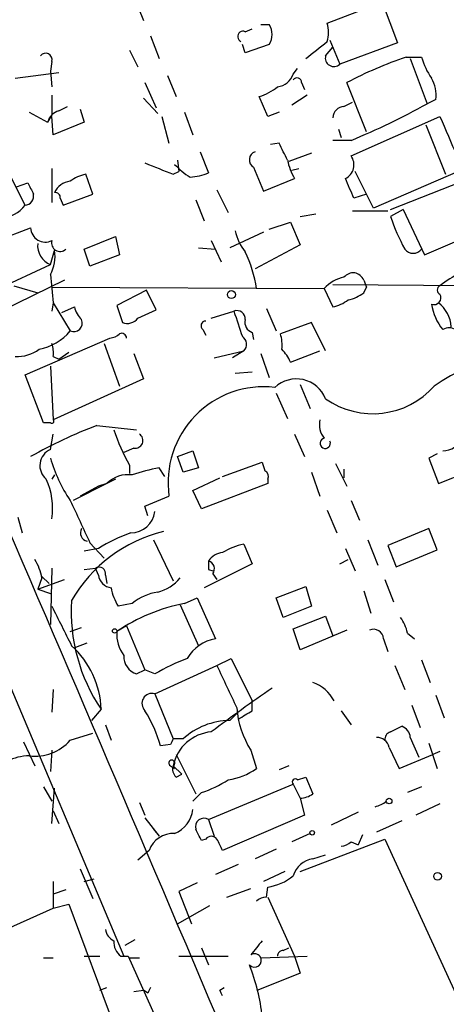
# Model space of a CAD drawing. Extents: x 15 to 873, y 14 to 886.
# Drawn here: x 320 to 345, y 423 to 482 of the extents above; entities that cross this region are included whole.
import ezdxf

# ---------------------------------------------------------------- set-up
doc = ezdxf.new("R2010")
doc.units = 0
doc.header["$MEASUREMENT"] = 0
doc.layers.add('MAIN', color=5, linetype='CONTINUOUS')

msp = doc.modelspace()

# ---------------------------------------------------------------- linework, layer by layer
at = {"layer": 'MAIN'}
for p, q in [((326.7287, 483.7853), (327.3213, 482.346)), ((338.328, 482.1766), (341.63, 483.4466)), ((341.63, 483.4466), (342.5613, 480.9913)), ((334.3487, 482.092), (334.8567, 482.092)), ((327.7447, 481.4146), (328.2527, 480.06)), ((333.4173, 481.6686), (333.8407, 481.838)), ((333.4173, 480.3986), (333.248, 480.9066)), ((334.8567, 480.9066), (333.4173, 480.3986)), ((338.2433, 480.2293), (338.6667, 480.7373)), ((338.4973, 481.1606), (339.09, 479.7213)), ((342.5613, 480.9913), (339.09, 479.7213)), ((326.4747, 480.568), (326.9827, 479.552)), ((343.0693, 480.1446), (344.0007, 480.1446)), ((321.818, 479.8906), (321.7333, 479.298)), ((343.3233, 480.06), (344.3393, 477.3506)), ((319.6167, 478.8746), (322.2413, 479.2133)), ((321.7333, 479.298), (321.818, 478.3666)), ((328.7607, 479.044), (329.2687, 477.774)), ((336.296, 479.1286), (336.55, 479.4673)), ((327.406, 478.6206), (328.0833, 477.0966)), ((336.804, 478.6206), (336.9733, 478.1973)), ((340.6987, 475.6573), (339.5133, 478.6206)), ((334.772, 476.5886), (334.264, 477.774)), ((337.1427, 477.8586), (336.2113, 477.266)), ((322.2413, 476.9273), (322.7493, 477.1813)), ((327.3213, 477.6893), (328.168, 476.758)), ((339.344, 477.1813), (339.852, 477.4353)), ((344.8473, 477.6046), (344.3393, 477.3506)), ((320.4633, 476.8426), (321.564, 476.25)), ((321.818, 476.6733), (321.564, 476.25)), ((321.9027, 475.488), (321.818, 476.5886)), ((323.5113, 477.012), (323.7653, 476.25)), ((328.422, 476.5886), (328.8453, 474.98)), ((329.7767, 476.8426), (330.2847, 475.488)), ((335.4493, 476.8426), (334.772, 476.5886)), ((339.7673, 474.218), (345.1013, 476.5886)), ((305.054, 476.25), (326.136, 426.212)), ((323.7653, 476.25), (321.9027, 475.488)), ((344.2547, 476.0806), (345.44, 473.1173)), ((339.0053, 475.8266), (339.1747, 475.3186)), ((335.4493, 474.98), (334.9413, 474.8953)), ((339.7673, 475.1493), (338.6667, 475.1493)), ((330.708, 474.472), (331.216, 473.202)), ((337.3967, 474.3873), (336.042, 473.8793)), ((320.2093, 471.2546), (318.9393, 473.7946)), ((329.3533, 473.964), (329.438, 473.2866)), ((321.818, 473.456), (321.818, 471.424)), ((324.2733, 471.932), (323.85, 473.1173)), ((329.0993, 473.1173), (329.438, 473.2866)), ((333.9253, 473.5406), (334.518, 472.1013)), ((336.2113, 473.3713), (336.6347, 473.456)), ((341.122, 471.0853), (340.0213, 473.2866)), ((346.202, 473.2866), (341.122, 471.0853)), ((319.7013, 472.3553), (320.3787, 472.6093)), ((334.518, 472.1013), (336.3807, 472.8633)), ((342.138, 471.0006), (346.456, 472.694)), ((322.4953, 471.2546), (324.2733, 471.932)), ((331.724, 472.186), (332.4013, 470.8313)), ((340.6987, 471.932), (339.9367, 471.678)), ((322.326, 471.678), (322.4953, 471.2546)), ((330.454, 471.5933), (330.962, 470.3233)), ((336.7193, 470.5773), (337.6507, 470.7466)), ((339.852, 470.916), (341.9687, 470.916)), ((342.9, 471.0006), (342.138, 470.5773)), ((342.9, 471.0006), (344.17, 468.2913)), ((334.8567, 469.8153), (336.1267, 470.2386)), ((336.1267, 470.2386), (336.7193, 468.884)), ((317.1613, 468.63), (320.548, 469.9)), ((334.518, 469.646), (332.486, 468.7146)), ((344.17, 468.2913), (348.1493, 469.9846)), ((323.7653, 468.63), (325.628, 469.392)), ((325.628, 469.392), (325.882, 468.2913)), ((331.3853, 469.138), (331.978, 467.868)), ((321.7333, 467.6986), (321.9873, 468.5453)), ((324.104, 467.614), (323.7653, 468.63)), ((330.6233, 468.7146), (331.6393, 468.63)), ((336.7193, 468.884), (334.01, 467.4446)), ((325.882, 468.2913), (324.104, 467.614)), ((318.262, 466.09), (321.7333, 467.6986)), ((322.58, 466.7673), (318.77, 464.9046)), ((340.5293, 466.7673), (340.6987, 466.344)), ((319.532, 466.4286), (320.9713, 466.0053)), ((321.818, 466.344), (338.1587, 466.2593)), ((327.4907, 466.1746), (325.7127, 465.2433)), ((328.0833, 464.9893), (327.4907, 466.1746)), ((338.1587, 466.2593), (338.6667, 465.1586)), ((338.6667, 466.5133), (358.8173, 466.344)), ((340.5293, 466.0053), (340.6987, 466.344)), ((321.9027, 465.4126), (321.818, 464.9046)), ((321.9027, 465.4126), (322.9187, 463.7193)), ((322.4107, 464.82), (323.1727, 465.1586)), ((325.7127, 465.2433), (326.0513, 464.2273)), ((326.9827, 464.4813), (328.0833, 464.9893)), ((331.3853, 464.4813), (332.74, 464.9046)), ((334.6873, 465.074), (335.28, 463.7193)), ((337.3967, 464.2273), (335.534, 463.55)), ((338.2433, 462.534), (337.3967, 464.2273)), ((330.8773, 463.804), (331.0467, 463.4653)), ((333.8407, 463.6346), (333.9253, 463.2113)), ((320.2093, 461.0946), (325.2893, 463.296)), ((322.2413, 462.026), (322.834, 462.4493)), ((324.9507, 462.9573), (325.882, 460.4173)), ((331.5547, 462.1106), (333.3327, 462.534)), ((333.3327, 462.534), (332.6553, 462.1106)), ((336.1267, 461.8566), (337.9047, 462.534)), ((321.9027, 462.1953), (322.2413, 462.026)), ((326.7287, 462.3646), (327.3213, 460.8406)), ((334.3487, 462.3646), (334.8567, 460.9253)), ((321.7333, 461.6026), (321.9027, 458.3853)), ((332.8247, 461.1793), (333.8407, 461.264)), ((321.31, 458.216), (320.2093, 461.0946)), ((327.3213, 460.8406), (321.9027, 458.3853)), ((336.7193, 460.502), (337.312, 459.0626)), ((335.28, 459.994), (335.9573, 458.47)), ((321.7333, 458.216), (321.31, 458.216)), ((324.5273, 458.0466), (326.898, 457.7926)), ((321.7333, 456.6073), (321.9027, 457.5386)), ((336.3807, 457.5386), (336.9733, 456.184)), ((326.7287, 456.692), (326.136, 456.438)), ((329.3533, 456.184), (330.2847, 456.5226)), ((330.2847, 456.5226), (330.6233, 455.5066)), ((329.692, 455.2526), (329.3533, 456.184)), ((344.932, 456.3533), (344.424, 456.0993)), ((344.424, 456.0993), (345.0167, 454.5753)), ((326.4747, 455.676), (326.4747, 455.168)), ((328.5913, 454.9986), (328.2527, 455.5066)), ((330.6233, 455.5066), (329.692, 455.2526)), ((332.0627, 454.9986), (334.4333, 455.8453)), ((338.836, 455.7606), (339.5133, 454.406)), ((339.344, 455.422), (339.344, 454.914)), ((345.0167, 454.5753), (346.964, 455.3373)), ((321.9873, 455.0833), (321.818, 454.8293)), ((325.628, 454.8293), (325.12, 454.5753)), ((330.2847, 454.152), (331.8933, 454.914)), ((334.772, 454.8293), (334.772, 454.5753)), ((337.3967, 455.2526), (337.9047, 453.8133)), ((325.12, 454.5753), (323.088, 453.5593)), ((324.612, 454.406), (323.5113, 453.8133)), ((325.12, 454.5753), (324.612, 454.406)), ((330.7927, 453.0513), (330.2847, 454.152)), ((334.772, 454.5753), (330.7927, 453.0513)), ((327.406, 453.2206), (328.8453, 453.8133)), ((339.7673, 453.5593), (340.2753, 452.374)), ((327.5753, 452.628), (327.406, 453.2206)), ((338.328, 452.9666), (338.9207, 451.612)), ((319.786, 452.5433), (320.04, 451.612)), ((344.424, 451.866), (341.9687, 450.85)), ((344.932, 450.596), (344.424, 451.866)), ((327.914, 451.1886), (329.0993, 448.7333)), ((340.7833, 451.1886), (341.376, 449.6646)), ((324.612, 450.6806), (323.7653, 450.5113)), ((324.104, 451.0193), (324.9507, 450.088)), ((333.3327, 450.9346), (333.8407, 449.7493)), ((339.4287, 450.6806), (340.0213, 449.326)), ((341.9687, 450.85), (342.4767, 449.58)), ((342.4767, 449.58), (344.932, 450.596)), ((339.09, 449.7493), (339.598, 450.0033)), ((321.818, 449.4953), (321.7333, 446.1086)), ((323.7653, 449.4106), (324.4427, 449.4953)), ((324.612, 449.072), (324.4427, 449.4953)), ((333.8407, 449.7493), (330.962, 448.31)), ((331.216, 449.4106), (331.47, 449.326)), ((321.2253, 448.9026), (320.9713, 448.2253)), ((321.2253, 448.9873), (321.6487, 448.564)), ((325.0353, 449.072), (325.12, 448.564)), ((331.47, 449.1566), (331.724, 448.818)), ((320.9713, 448.2253), (322.58, 448.818)), ((335.28, 447.7173), (337.058, 448.3946)), ((337.058, 448.3946), (337.3967, 447.2093)), ((341.7993, 448.818), (342.3073, 447.4633)), ((320.9713, 448.2253), (321.7333, 447.9713)), ((329.7767, 447.3786), (330.5387, 447.7173)), ((330.5387, 447.7173), (331.6393, 445.262)), ((335.7033, 446.532), (335.28, 447.7173)), ((340.5293, 448.1406), (340.9527, 446.786)), ((326.644, 447.3786), (325.7973, 447.2093)), ((329.5227, 447.294), (330.6233, 444.8386)), ((337.3967, 447.2093), (335.7033, 446.532)), ((336.296, 445.8546), (338.2433, 446.6166)), ((338.2433, 446.6166), (338.6667, 445.4313)), ((322.9187, 445.6853), (323.596, 445.9393)), ((326.3053, 446.024), (325.7127, 445.6853)), ((326.3053, 446.024), (327.406, 443.3993)), ((336.7193, 444.5846), (336.296, 445.8546)), ((339.5133, 445.77), (336.7193, 444.5846)), ((343.154, 445.6006), (343.5773, 445.262)), ((323.2573, 444.754), (323.9347, 445.008)), ((341.7147, 445.262), (341.9687, 444.5)), ((327.9987, 441.96), (331.724, 443.6533)), ((331.724, 443.6533), (332.5707, 444.0766)), ((332.5707, 444.0766), (333.8407, 441.5366)), ((342.392, 443.6533), (342.9847, 442.214)), ((344.0007, 443.992), (344.5087, 442.6373)), ((326.898, 443.1453), (327.406, 443.3993)), ((327.9987, 443.1453), (327.406, 443.3993)), ((321.9027, 442.214), (321.818, 440.8593)), ((327.9987, 441.96), (329.0993, 439.2506)), ((344.8473, 441.8753), (345.3553, 440.5206)), ((333.8407, 440.944), (333.8407, 441.5366)), ((343.408, 441.2826), (343.916, 439.928)), ((324.7813, 441.0286), (324.1887, 440.3513)), ((332.9093, 440.7746), (332.486, 440.3513)), ((339.1747, 440.944), (339.7673, 440.0973)), ((325.0353, 440.0973), (325.374, 439.166)), ((342.138, 439.674), (342.8153, 440.0126)), ((322.9187, 439.166), (324.2733, 439.5893)), ((320.1247, 439.0813), (320.802, 437.642)), ((328.93, 438.912), (328.3373, 438.8273)), ((329.692, 439.2506), (329.0993, 439.2506)), ((343.3233, 439.3353), (343.8313, 438.15)), ((344.424, 438.9966), (344.932, 437.4726)), ((321.818, 438.5733), (321.7333, 437.3033)), ((329.2687, 438.3193), (330.454, 435.9486)), ((333.756, 438.5733), (334.0947, 437.4726)), ((342.0533, 438.7426), (342.646, 437.4726)), ((342.646, 437.4726), (344.678, 438.3193)), ((345.1013, 438.4886), (344.678, 438.3193)), ((328.93, 437.642), (329.184, 437.4726)), ((329.0993, 437.642), (329.6073, 437.134)), ((336.042, 437.642), (335.4493, 437.388)), ((329.2687, 436.9646), (329.6073, 437.134)), ((331.216, 434.4246), (336.296, 436.5413)), ((336.296, 436.5413), (336.7193, 435.6946)), ((336.55, 436.7953), (337.058, 436.9646)), ((337.058, 436.9646), (337.4813, 435.9486)), ((321.31, 436.372), (321.818, 435.5253)), ((321.818, 434.1706), (321.9873, 436.2873)), ((330.7927, 436.0333), (330.2847, 435.5253)), ((344.0007, 436.372), (343.154, 436.0333)), ((327.0673, 435.4406), (327.406, 434.6786)), ((336.7193, 435.6946), (336.9733, 434.6786)), ((345.1013, 435.356), (343.662, 434.6786)), ((321.9027, 434.9326), (322.2413, 434.1706)), ((336.9733, 434.6786), (332.0627, 432.562)), ((340.1907, 434.848), (338.582, 434.086)), ((327.406, 434.5093), (328.2527, 433.4086)), ((331.216, 434.4246), (331.5547, 433.4086)), ((342.8153, 434.34), (341.2913, 433.6626)), ((327.914, 433.832), (328.2527, 433.4086)), ((337.312, 433.578), (336.2113, 433.07)), ((340.4447, 433.4933), (340.1907, 432.9006)), ((331.0467, 433.2393), (330.7927, 433.1546)), ((336.7193, 431.292), (341.7993, 433.2393)), ((339.7673, 433.07), (340.1907, 432.9006)), ((341.7993, 433.2393), (347.3027, 421.2166)), ((327.66, 432.562), (326.9827, 431.9693)), ((335.28, 432.6466), (334.01, 432.054)), ((337.4813, 432.054), (338.2433, 432.308)), ((332.994, 431.7153), (331.6393, 431.1226)), ((323.5113, 431.4613), (324.2733, 429.6833)), ((335.788, 431.292), (334.518, 430.6993)), ((321.9027, 430.6993), (321.9027, 429.0906)), ((323.7653, 430.6993), (324.358, 430.8686)), ((330.5387, 430.6146), (329.438, 430.1066)), ((322.6647, 430.1913), (321.9027, 429.9373)), ((329.438, 430.1066), (330.2, 428.1593)), ((332.3167, 429.768), (333.756, 430.276)), ((334.6873, 429.768), (334.772, 430.3606)), ((321.9027, 429.0906), (322.834, 429.3446)), ((322.834, 429.3446), (326.7287, 418.9306)), ((334.772, 429.768), (336.3807, 426.212)), ((315.3833, 426.212), (321.9027, 429.0906)), ((329.3533, 428.1593), (331.3007, 429.26)), ((326.2207, 426.8893), (326.8133, 427.228)), ((330.7927, 426.72), (331.216, 425.704)), ((335.7033, 426.5506), (336.042, 426.72)), ((321.31, 426.1273), (321.9027, 426.1273)), ((323.7653, 426.212), (324.6967, 426.212)), ((325.9667, 426.212), (326.39, 426.212)), ((326.39, 426.212), (330.3693, 417.4066)), ((326.4747, 426.1273), (327.0673, 426.1273)), ((329.438, 426.212), (332.4013, 426.212)), ((334.3487, 426.1273), (337.1427, 426.212)), ((336.3807, 426.212), (336.7193, 425.196)), ((336.7193, 425.196), (334.1793, 424.18)), ((324.6967, 424.18), (325.12, 424.3493)), ((326.7287, 424.0953), (327.3213, 424.18)), ((327.5753, 424.0106), (327.3213, 424.18)), ((331.8933, 424.18), (332.1473, 424.3493))]:
    msp.add_line(p, q, dxfattribs=at)
for centre, radius in [((332.5918, 465.8995), 0.2413), ((325.5856, 445.7277), 0.1338), ((342.0533, 435.5254), 0.1693), ((337.4389, 433.6204), 0.1338), ((344.9602, 431.0098), 0.2275)]:
    msp.add_circle(centre, radius, dxfattribs=at)
for centre, radius, start, end in [((-9219.8687, -3658.0387), 10428.1353, 23.32838982, 23.55757226), ((-4978.9325, -1830.0299), 5768.6443, 22.93753598, 23.69391991), ((333.9253, 481.4993), 1.104, 327.529206, 32.470794), ((336.5934, 481.6263), 1.8198, 342.398425, 17.601575), ((333.2903, 481.3723), 0.3224, 66.799076, 246.799076), ((83.693, 798.068), 406.5992, 308.545217, 308.7744), ((321.4423, 479.9859), 0.3876, 345.766569, 141.095458), ((338.7351, 480.0893), 0.5113, 164.110013, 313.961831), ((351.7964, 454.8707), 26.7382, 109.049839, 117.347342), ((348.2246, 481.3423), 4.3904, 195.83085, 214.198608), ((335.2461, 479.4617), 1.1015, 276.181077, 342.397417), ((333.2129, 481.0449), 3.4356, 287.81475, 308.779095), ((336.5198, 478.6146), 0.2843, 1.209443, 141.912942), ((343.028, 477.9011), 1.8433, 350.743613, 31.878535), ((618.1678, 477.2659), 296.3504, 179.885409, 180.114572), ((339.3863, 476.4617), 0.7208, 93.364127, 176.635873), ((323.9092, 513.9344), 41.9018, 292.238226, 299.181028), ((322.5377, 475.9536), 1.0178, 106.930557, 163.069443), ((938.2407, 729.3953), 644.7678, 203.0845766, 203.3137666), ((81.6633, 347.452), 284.0259, 26.450478, 26.679625), ((334.1826, 473.9868), 0.515, 109.581978, 240.03022), ((339.0334, 473.6818), 0.909, 295.778528, 36.152509), ((497.5792, 896.7849), 455.9383, 248.084587, 248.313768), ((332.252, 476.5095), 4.1533, 222.379942, 239.038609), ((339.1072, 474.5439), 3.2028, 190.43141, 211.649458), ((324.3361, 470.8117), 2.3563, 101.905565, 126.980293), ((329.9682, 476.0975), 3.1529, 272.674103, 293.313364), ((489.8529, 556.9106), 189.2834, 206.447062, 206.676272), ((323.0002, 471.6029), 1.0941, 94.27179, 157.783362), ((43.3547, 345.2694), 322.3973, 23.084578, 23.313758), ((320.1554, 471.8242), 0.5721, 275.405678, 10.860186), ((322.0297, 471.7203), 0.2993, 351.875312, 98.143638), ((318.6299, 472.4976), 2.0099, 273.997064, 321.796981), ((355.0265, 475.0236), 13.6339, 199.033511, 207.966091), ((321.4273, 469.9261), 0.8797, 181.700194, 296.369881), ((335.45, 470.1823), 2.6639, 189.762527, 220.26465), ((322.1992, 468.8417), 1.2344, 174.09959, 247.825376), ((322.3097, 468.9979), 0.5113, 164.096166, 313.977677), ((319.7018, 468.2066), 2.3105, 331.55262, 8.429604), ((326.4543, 465.113), 7.7259, 8.532526, 25.676841), ((343.4927, 469.011), 0.635, 216.869898, 323.130102), ((339.8885, 466.5147), 0.6888, 21.514099, 142.230068), ((349.6602, 460.4858), 7.49, 105.637208, 127.492894), ((364.0091, 470.4799), 42.4102, 184.562927, 186.862266), ((339.7207, 464.9016), 2.0696, 100.487343, 139.00263), ((339.1119, 467.8876), 2.3563, 281.905565, 306.980293), ((345.2072, 466.1746), 0.2752, 112.632677, 247.367323), ((338.1795, 467.4661), 2.3584, 281.922191, 306.975336), ((344.7486, 465.7089), 0.4114, 247.818366, 30.973311), ((343.7783, 463.8356), 2.0051, 3.937814, 51.85786), ((324.7981, 465.563), 1.675, 193.971531, 224.136456), ((332.9245, 464.445), 0.4952, 354.390726, 111.872304), ((713.9937, 591.1425), 401.6097, 198.320357, 198.54954), ((347.7161, 465.8035), 3.1588, 188.657766, 219.271412), ((323.1303, 464.185), 0.5115, 245.564388, 24.435612), ((326.3476, 464.9754), 0.8046, 248.392965, 322.117522), ((331.0528, 464.0277), 0.2844, 91.229162, 231.884651), ((334.028, 464.2373), 0.6311, 165.380272, 252.736416), ((320.4248, 465.8132), 3.2564, 281.176737, 319.98289), ((345.6516, 463.1784), 0.7324, 349.26839, 121.335375), ((325.2306, 464.2515), 0.9573, 273.51548, 312.879217), ((326.0089, 463.2818), 0.2967, 2.742842, 115.321376), ((332.9686, 462.9251), 0.5344, 312.952427, 58.475385), ((333.2446, 462.8723), 2.3876, 353.900432, 16.489619), ((319.7619, 464.3603), 2.1699, 266.163091, 306.612707), ((320.3345, 462.4067), 1.5824, 352.322568, 20.362373), ((333.9679, 460.9677), 2.3347, 22.379735, 45.001735), ((351.4626, 450.8274), 11.6985, 80.473747, 124.939739), ((336.4882, 458.9538), 1.8902, 21.786211, 133.158471), ((334.5343, 454.6242), 5.7465, 83.394893, 188.112195), ((341.0782, 463.6709), 4.9155, 234.77899, 318.553867), ((321.818, 458.3007), 0.1197, 225, 44.966157), ((339.1326, 458.089), 1.2631, 166.433519, 219.555259), ((334.5197, 431.5165), 28.3495, 110.638576, 119.527265), ((336.9413, 461.545), 11.9998, 198.222354, 209.280921), ((326.8186, 457.147), 0.4639, 258.823319, 57.580908), ((338.2186, 456.9812), 0.3093, 101.168228, 25.695117), ((345.1908, 457.9497), 1.4294, 273.204512, 332.26965), ((322.1556, 455.6398), 1.0556, 113.580585, 230.157596), ((330.1751, 458.4924), 8.7744, 195.827089, 214.208942), ((330.344, 444.2903), 11.4096, 100.56163, 108.922473), ((461.5179, 497.9413), 133.8752, 198.327138, 198.556321), ((334.4332, 454.9986), 0.3787, 333.44848, 63.414653), ((317.7965, 453.0936), 4.0713, 351.027008, 25.234456), ((326.396, 453.2872), 1.8131, 82.138483, 134.729623), ((958.5012, 748.6096), 700.728, 204.9016855, 205.130872), ((326.5437, 453.0803), 1.4685, 270.608718, 352.239051), ((324.0684, 451.6197), 0.5327, 152.463356, 255.465545), ((330.6018, 443.1927), 8.7582, 103.84029, 150.179574), ((330.0274, 441.8597), 10.3506, 109.576336, 121.546941), ((334.2715, 446.7462), 4.2923, 102.633631, 120.970166), ((318.0781, 448.324), 3.1999, 10.417271, 31.654071), ((332.1471, 449.3263), 1.1035, 94.386361, 147.538365), ((324.6544, 449.1652), 0.3922, 346.2508, 122.672898), ((458.2159, 449.6646), 127.0002, 179.885409, 180.114592), ((331.089, 449.4529), 0.4827, 322.12814, 74.745922), ((325.501, 449.199), 0.898, 188.130102, 261.869898), ((327.4281, 450.7472), 2.791, 285.372688, 318.631387), ((328.5212, 448.8886), 3.1999, 190.417271, 211.654071), ((328.6435, 444.9332), 3.1588, 98.657765, 129.271412), ((915.0952, 742.3537), 662.6372, 206.449493, 206.6786721), ((333.3773, 446.8751), 10.3958, 176.288761, 214.221262), ((331.9033, 436.551), 11.0344, 101.111767, 124.126718), ((340.8472, 445.1141), 2.3575, 11.90906, 36.972457), ((327.8777, 445.5401), 2.1699, 176.163091, 216.612707), ((341.122, 445.2337), 0.5934, 2.73366, 115.342961), ((319.3797, 440.8277), 5.4053, 2.130002, 47.904139), ((332.0216, 442.9138), 2.3791, 99.246942, 150.741424), ((327.2246, 444.1855), 1.0903, 176.819004, 252.568855), ((333.41, 434.332), 10.342, 109.569228, 121.549612), ((967.3065, 738.7036), 700.728, 204.9016855, 205.130872), ((336.7158, 440.471), 2.2976, 27.632405, 70.538248), ((327.8311, 441.3769), 0.6067, 73.963801, 225.520856), ((404.2184, 342.4814), 121.4539, 124.729358, 126.846744), ((320.4646, 436.6267), 8.1745, 15.616895, 31.880119), ((338.5392, 441.5789), 5.6491, 184.727676, 212.143855), ((206.4063, 652.3834), 246.8727, 300.848182, 301.077345), ((332.5137, 436.1845), 4.1669, 90.380885, 132.623042), ((342.5132, 439.2568), 0.8139, 5.534773, 68.212969), ((331.6063, 437.1234), 2.5602, 94.952098, 168.312596), ((342.2483, 439.2335), 0.454, 104.057665, 188.549485), ((320.7991, 441.0516), 2.8369, 263.202144, 318.343651), ((413.6746, 396.7513), 94.6529, 153.320357, 153.549513), ((341.3267, 438.5946), 0.7415, 11.51299, 92.736234), ((320.5055, 435.1869), 3.048, 90.793296, 142.33605), ((329.0147, 437.8007), 0.1798, 298.061243, 241.910651), ((329.6924, 437.4304), 0.6297, 160.365149, 227.709785), ((331.8692, 440.5812), 3.8231, 278.000393, 305.599525), ((328.6034, 442.7338), 7.0491, 288.094121, 302.600485), ((336.423, 436.6683), 0.1796, 45, 225), ((336.6344, 437.2192), 1.527, 273.187323, 303.684864), ((340.9514, 436.5436), 1.3808, 280.654831, 312.484703), ((328.5038, 435.2387), 1.7946, 292.273335, 352.913396), ((330.9506, 433.9797), 0.5181, 59.182295, 196.563661), ((329.0994, 432.0539), 1.5264, 86.822877, 160.557258), ((161.2834, 348.8233), 189.3282, 26.45046, 26.679656), ((331.3853, 432.9853), 0.4234, 36.867191, 143.124688), ((162.5584, 348.2207), 189.3282, 26.453843, 26.683013), ((339.1159, 433.7715), 0.9573, 273.521453, 312.879217), ((337.6411, 430.6681), 1.395, 96.577394, 164.623848), ((334.2965, 433.4834), 3.1588, 278.657766, 309.271412), ((334.7467, 428.811), 0.9588, 93.551733, 132.844497), ((325.8821, 427.9266), 0.8534, 187.135009, 246.610116), ((326.5881, 427.0564), 1.0484, 175.245435, 233.650382), ((545.7969, 257.3731), 271.1024, 141.228082, 141.457236), ((335.6609, 426.2544), 0.2992, 81.85365, 188.14635), ((333.9809, 425.9621), 0.4031, 219.816491, 123.914787), ((322.9958, 421.4483), 11.4925, 5.607657, 21.73429), ((412.3549, 381.82), 94.6976, 153.31362, 153.542749), ((247.283, 381.6506), 94.6977, 26.457278, 26.686407)]:
    msp.add_arc(centre, radius, start, end, dxfattribs=at)

doc.saveas('drawing.dxf')
